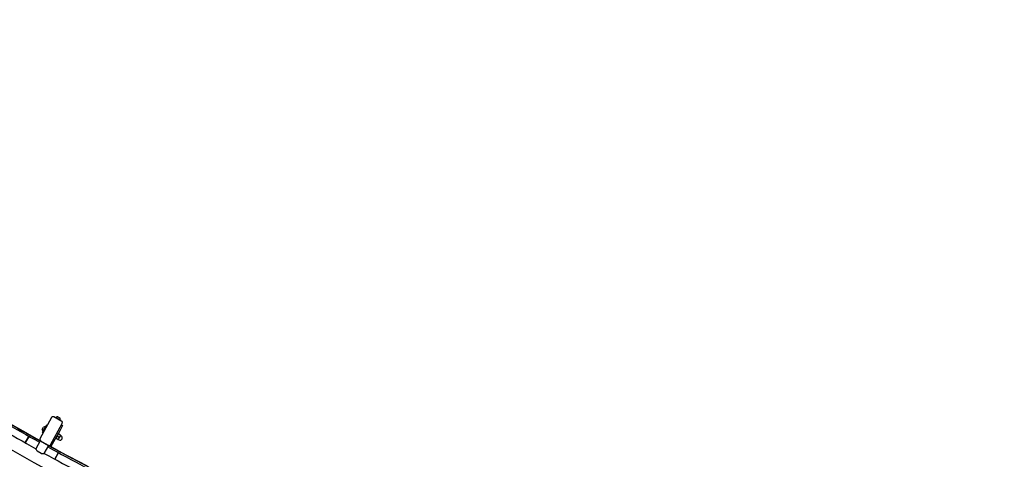
# Model space of a CAD drawing. Units: millimetres. Extents: x 7.7 to 35.4, y 6.1 to 30.9.
# Drawn here: x 17.7 to 21, y 13.1 to 14.6 of the extents above; entities that cross this region are included whole.
import ezdxf

# ---------------------------------------------------------------- set-up
doc = ezdxf.new("R2010")
doc.units = ezdxf.units.MM
doc.header["$LTSCALE"] = 210
doc.header["$PDSIZE"] = -1
doc.linetypes.add('SLD-Сплошная', pattern=[0])
doc.layers.add('ПРИМЕЧАНИЯ', color=7, linetype='SLD-Сплошная')
doc.styles.get("Standard").update_dxf_attribs({"font": 'isocpeui.ttf'})
doc.dimstyles.new('ISO-25', dxfattribs={"dimtxt": 2.5, "dimasz": 2.5, "dimexe": 1.25, "dimexo": 0.625, "dimtad": 1, "dimtxsty": 'Standard', "dimcen": 2.5, "dimadec": 0, "dimazin": 0, "dimtfac": 1, "dimtmove": 0, "dimatfit": 3, "dimfxl": 1, "dimarcsym": 0})

# ---------------------------------------------------------------- blocks, each defined once
blk = doc.blocks.new('*D11')
at = {"color": 0, "lineweight": -2, "transparency": 16777216}
for p, q in [((21.2368, 28.439), (8.1887, 28.4441)), ((8.392, 10.9596), (8.3985, 27.814)), ((21.2298, 10.3247), (8.1818, 10.3297))]:
    blk.add_line(p, q, dxfattribs=at)
at = {"color": 0, "transparency": 16777216}
for points in [[(8.2935, 27.814), (8.5035, 27.8139), (8.3987, 28.444)], [(8.287, 10.9596), (8.497, 10.9596), (8.3918, 10.3296)]]:
    blk.add_solid(points, dxfattribs=at)
at = {"layer": 'Defpoints', "color": 0, "transparency": 16777216}
for p in [(8.3987, 28.444), (21.2368, 28.439), (21.2298, 10.3247)]:
    blk.add_point(p, dxfattribs=at)
at = {"color": 0, "transparency": 16777216, "insert": (7.9552, 19.387), "char_height": 0.4, "attachment_point": 5, "rotation": 89.978}
blk.add_mtext('18,11м', dxfattribs=at)
blk = doc.blocks.new('*D12')
at = {"color": 0, "lineweight": -2, "transparency": 16777216}
for p, q in [((12.1761, 19.3853), (12.1761, 6.1265)), ((30.2905, 19.3784), (30.2905, 6.1265)), ((12.8061, 6.3365), (29.6605, 6.3365))]:
    blk.add_line(p, q, dxfattribs=at)
at = {"color": 0, "transparency": 16777216}
for points in [[(12.8061, 6.4415), (12.8061, 6.2315), (12.1761, 6.3365)], [(29.6605, 6.4415), (29.6605, 6.2315), (30.2905, 6.3365)]]:
    blk.add_solid(points, dxfattribs=at)
at = {"layer": 'Defpoints', "color": 0, "transparency": 16777216}
for p in [(12.1761, 19.3853), (30.2905, 19.3784), (30.2905, 6.3365)]:
    blk.add_point(p, dxfattribs=at)
at = {"color": 0, "transparency": 16777216, "insert": (21.2333, 6.7765), "char_height": 0.4, "attachment_point": 5}
blk.add_mtext('18,11м', dxfattribs=at)

msp = doc.modelspace()

# ---------------------------------------------------------------- linework, layer by layer
at = {"color": 7, "linetype": 'SLD-Сплошная', "lineweight": 25}
for p, q in [((17.7539, 13.2307), (17.6669, 13.28)), ((17.8299, 13.2852), (17.7911, 13.2153)), ((17.863, 13.2726), (17.8367, 13.2872)), ((17.8421, 13.2865), (17.8411, 13.2848)), ((17.8411, 13.2848), (17.8586, 13.2751)), ((17.8421, 13.2865), (17.8421, 13.2865)), ((17.8421, 13.2865), (17.8596, 13.2768)), ((17.8421, 13.2865), (17.8596, 13.2768)), ((17.85, 13.2878), (17.8565, 13.2842)), ((17.85, 13.2878), (17.8565, 13.2842)), ((17.8132, 13.2602), (17.7986, 13.234)), ((17.799, 13.2459), (17.8032, 13.2536)), ((17.8013, 13.2396), (17.8098, 13.2549)), ((17.8102, 13.2547), (17.8098, 13.2549)), ((17.8154, 13.259), (17.8132, 13.2602)), ((17.8261, 13.1959), (17.8649, 13.2658)), ((17.866, 13.2595), (17.8563, 13.242)), ((17.8586, 13.2751), (17.8596, 13.2768)), ((17.8586, 13.2751), (17.8586, 13.2751)), ((17.8625, 13.2615), (17.866, 13.2595)), ((17.7555, 13.2234), (17.7435, 13.2021)), ((17.7436, 13.2021), (17.7556, 13.2234)), ((17.7539, 13.2307), (17.7583, 13.2283)), ((17.7583, 13.2283), (17.7579, 13.2276)), ((17.7922, 13.2089), (17.7623, 13.2251)), ((17.7986, 13.234), (17.8008, 13.2328)), ((17.8013, 13.2396), (17.8017, 13.2394)), ((17.8563, 13.242), (17.8273, 13.1897)), ((17.8429, 13.2179), (17.8447, 13.2169)), ((17.8442, 13.2161), (17.8463, 13.2199)), ((17.8449, 13.2158), (17.8442, 13.2161)), ((17.8505, 13.2126), (17.8449, 13.2158)), ((17.8463, 13.2199), (17.8504, 13.2273)), ((17.8547, 13.2201), (17.849, 13.2232)), ((17.8504, 13.2273), (17.8525, 13.231)), ((17.8512, 13.2123), (17.8533, 13.216)), ((17.8519, 13.213), (17.8539, 13.2119)), ((17.8531, 13.2306), (17.8525, 13.231)), ((17.8588, 13.2275), (17.8531, 13.2306)), ((17.8533, 13.216), (17.8574, 13.2234)), ((17.8574, 13.2234), (17.8595, 13.2271)), ((17.8595, 13.2271), (17.8588, 13.2275)), ((17.8612, 13.225), (17.8592, 13.2261)), ((17.7922, 13.2089), (17.7778, 13.1829)), ((17.7922, 13.2089), (17.8062, 13.2012)), ((17.7931, 13.2085), (17.8193, 13.1939)), ((17.7944, 13.2077), (17.7944, 13.2077)), ((17.8058, 13.1674), (17.8202, 13.1934)), ((17.8062, 13.2012), (17.8202, 13.1934)), ((17.818, 13.1946), (17.818, 13.1947)), ((17.8501, 13.1773), (17.8204, 13.1935)), ((17.8261, 13.1959), (17.8238, 13.1917)), ((17.8512, 13.2123), (17.8505, 13.2126)), ((17.796, 13.1668), (17.7824, 13.1743)), ((17.8519, 13.1701), (17.8401, 13.1485)), ((17.8402, 13.1485), (17.8519, 13.1701)), ((17.8501, 13.1773), (17.8545, 13.1749)), ((17.8545, 13.1749), (17.8542, 13.1743)), ((17.8542, 13.1742), (17.8586, 13.1718)), ((17.9471, 13.1254), (17.8586, 13.1718))]:
    msp.add_line(p, q, dxfattribs=at)
at = {"color": 7, "linetype": 'SLD-Сплошная', "lineweight": 25, "flags": 128}
for points in [[(17.7582, 13.2281), (17.7842, 13.2134), (17.7927, 13.2087)], [(17.8449, 13.2158), (17.8454, 13.2179), (17.8463, 13.2199)], [(17.849, 13.2232), (17.8495, 13.2253), (17.8504, 13.2273)], [(17.8547, 13.2201), (17.8541, 13.218), (17.8533, 13.216)], [(17.8588, 13.2275), (17.8583, 13.2254), (17.8574, 13.2234)], [(17.7824, 13.1743), (17.781, 13.1765), (17.7798, 13.1787), (17.7789, 13.1805), (17.7782, 13.1819), (17.7779, 13.1826), (17.7778, 13.1829), (17.7778, 13.1829)], [(18.0615, 13.0657), (18.0552, 13.0688), (17.9763, 13.1092), (17.8979, 13.1505), (17.82, 13.1928), (17.8199, 13.1929)], [(17.8544, 13.1747), (17.8724, 13.165), (17.8989, 13.1507)]]:
    msp.add_lwpolyline(points, dxfattribs=at)
at = {"color": 7, "linetype": 'SLD-Сплошная', "lineweight": 25}
for centre, radius, start, end in [((21.2333, 19.3819), 7.1394, 229.76373, 252.22099), ((20.7363, 18.5289), 6.0807, 238.46625, 241.03906), ((21.2333, 19.3819), 7.097, 238.64765, 240.86412), ((20.6935, 18.4559), 6.0009, 238.45053, 241.05952), ((17.8343, 13.2828), 0.005, 60.9924, 150.9924), ((17.8501, 13.2799), 0.008, 91.1291, 137.1159), ((17.8501, 13.2799), 0.008, 91.1291, 137.1159), ((17.8497, 13.2801), 0.008, 344.8689, 30.8557), ((17.8497, 13.2801), 0.008, 344.8689, 30.8557), ((17.8083, 13.2458), 0.00927, 179.1682, 221.7892), ((17.8083, 13.2458), 0.00927, 80.1955, 122.8165), ((17.8605, 13.2683), 0.005, 330.9924, 60.9924), ((17.7955, 13.2128), 0.005, 150.9924, 240.9924), ((17.8575, 13.2135), 0.0129, 131.2196, 150.509), ((17.8616, 13.2209), 0.0129, 131.2196, 150.509), ((17.8421, 13.2223), 0.0129, 311.2196, 330.509), ((17.8518, 13.2128), 0.00025, 60.9924, 150.9924), ((17.8575, 13.2185), 0.0075, 240.9924, 60.9924), ((17.8462, 13.2298), 0.0129, 311.2196, 330.509), ((17.8593, 13.2264), 0.00025, 150.9924, 240.9924), ((20.8528, 18.657), 6.254, 240.96716, 243.47057), ((17.8217, 13.1983), 0.005, 240.9924, 330.9924), ((17.7973, 13.2239), 0.0571, 268.6814, 278.4776), ((21.2333, 19.3819), 7.097, 241.12058, 243.33706)]:
    msp.add_arc(centre, radius, start, end, dxfattribs=at)
msp.add_ellipse((17.8484, 13.2235), major_axis=(0.0183, -0.0101), ratio=0.36397, start_param=1.57359, end_param=1.669532, dxfattribs=at)
at = {"layer": 'ПРИМЕЧАНИЯ', "color": 251, "lineweight": 18, "true_color": 0x636466}
msp.add_circle((21.2333, 19.3819), 11.5572, dxfattribs=at)

# ---------------------------------------------------------------- dimensions: what is measured, and where the dimension line sits
dim = msp.add_aligned_dim(p1=(21.2298, 10.3247), p2=(21.2368, 28.439), distance=12.838, dimstyle='ISO-25', override={"dimtxt": 0.4, "dimasz": 0.63, "dimexe": 0.21, "dimexo": 0, "dimgap": 0.2, "dimzin": 1, "dimpost": 'м', "dimtdec": 3, "dimtzin": 1})
dim.commit()
dim.dimension.update_dxf_attribs({"geometry": '*D11', "text_midpoint": (7.9552, 19.387)})
dim = msp.add_linear_dim(base=(30.2905, 6.3365), p1=(12.1761, 19.3853), p2=(30.2905, 19.3784), dimstyle='ISO-25', override={"dimtxt": 0.4, "dimasz": 0.63, "dimexe": 0.21, "dimexo": 0, "dimgap": 0.2, "dimzin": 1, "dimpost": 'м', "dimtdec": 3, "dimtzin": 1})
dim.commit()
dim.dimension.update_dxf_attribs({"geometry": '*D12', "text_midpoint": (21.2333, 6.7765)})

doc.saveas('drawing.dxf')
